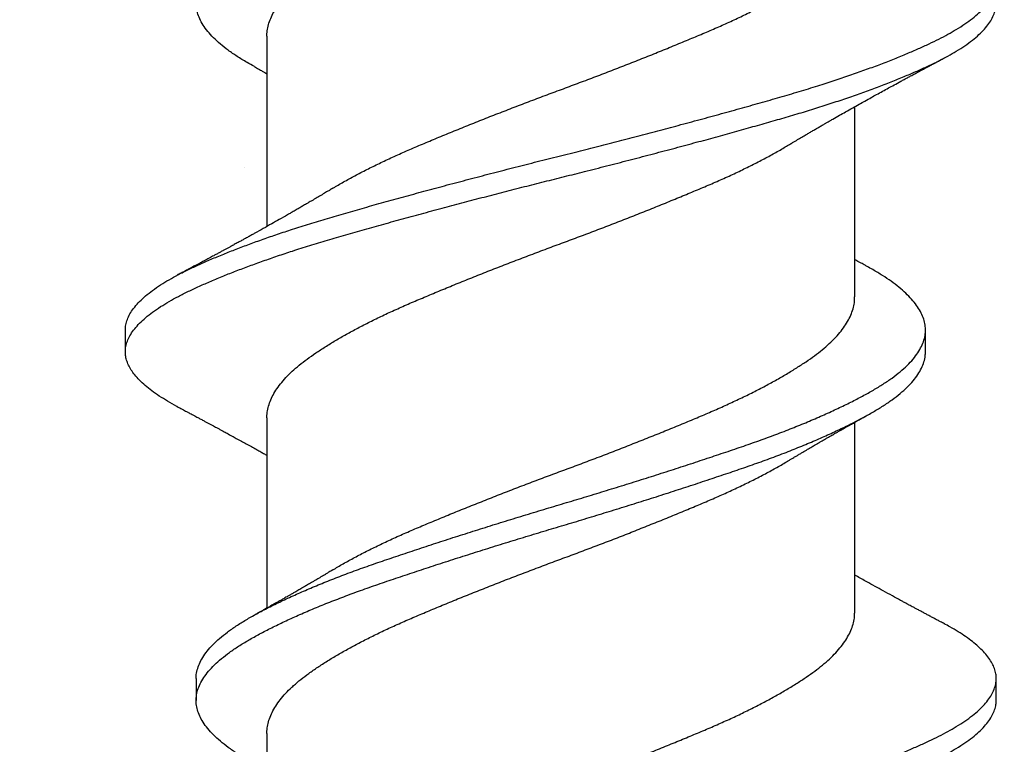
# Model space of a CAD drawing. Units: inches. Extents: x 170.5 to 188.2, y 9.2 to 19.1.
# Drawn here: x 182.5 to 182.8, y 15 to 15.2 of the extents above; entities that cross this region are included whole.
import ezdxf

# ---------------------------------------------------------------- set-up
doc = ezdxf.new("R2010")
doc.units = ezdxf.units.IN
doc.header["$MEASUREMENT"] = 0
doc.linetypes.add('SLD-Solid', pattern=[0])
for name, color, linetype in [('DIM', 6, 'Continuous'), ('Hatch', 8, 'Continuous'), ('R-DETL-FAST', 3, 'Continuous')]:
    doc.layers.add(name, color=color, linetype=linetype)
doc.styles.get("Standard").update_dxf_attribs({"font": 'arial.ttf'})
doc.dimstyles.new('AA', dxfattribs={"dimtxt": 0.205, "dimasz": 0.2, "dimexe": 0.1, "dimexo": 0.1, "dimgap": 0.09, "dimtad": 0, "dimtih": 1, "dimtoh": 1, "dimdec": 4, "dimzin": 0, "dimdsep": 46, "dimlunit": 4, "dimtxsty": 'Standard', "dimcen": 0.09, "dimclrd": 256, "dimclre": 256, "dimclrt": 256, "dimadec": 0, "dimazin": 0, "dimtfac": 1, "dimtdec": 4, "dimtofl": 0, "dimtmove": 0, "dimatfit": 3, "dimfxl": 1, "dimfrac": 2, "dimtolj": 1, "dimtzin": 0, "dimlwd": -1, "dimarcsym": 0})

# ---------------------------------------------------------------- blocks, each defined once
blk = doc.blocks.new('*D51')
at = {"layer": 'DEFPOINTS', "color": 0, "transparency": 16777216}
for p in [(184.57044, 15.60717), (181.25844, 12.36855), (184.57044, 12.36855)]:
    blk.add_point(p, dxfattribs=at)
at = {"layer": 'DIM', "lineweight": -2, "transparency": 16777216}
blk.add_line((184.57044, 15.50717), (184.57044, 12.26855), dxfattribs=at)
at = {"layer": 'DIM', "linetype": 'Continuous', "transparency": 16777216}
for p, q in [((181.45844, 12.36855), (181.87362, 12.36855)), ((184.37044, 12.36855), (183.95526, 12.36855))]:
    blk.add_line(p, q, dxfattribs=at)
at = {"layer": 'DIM', "transparency": 16777216}
for points in [[(181.45844, 12.40188), (181.45844, 12.33521), (181.25844, 12.36855)], [(184.37044, 12.40188), (184.37044, 12.33521), (184.57044, 12.36855)]]:
    blk.add_solid(points, dxfattribs=at)
at = {"layer": 'DIM', "transparency": 16777216, "insert": (182.91444, 12.36855), "char_height": 0.205, "attachment_point": 5}
blk.add_mtext('\\A1;3 5/16" [84mm]', dxfattribs=at)

msp = doc.modelspace()

# ---------------------------------------------------------------- hatches: boundary and pattern name
at = {"layer": 'Hatch'}
h = msp.add_hatch(dxfattribs=at)
h.set_pattern_fill('AR-CONC', color=256, scale=0.125, style=0)
h.set_pattern_definition([(50, (0.5, 0), (0.8965752, -0.0784402), [0.09375, -1.03125]), (355, (0.5, 0), (-0.173439, 0.94024), [0.075, -0.825]), (100.45144, (0.5747, -0.0065), (0.723136, 0.8618), [0.0796752, -0.8764276]), (46.1842, (0.5, 0.25), (1.3340517, -0.206899), [0.140625, -1.546875]), (96.6356, (0.6112, 0.2328), (1.168327, 1.217648), [0.119513, -1.314642]), (351.1842, (0.5, 0.25), (1.168327, 1.217648), [0.1125, -1.2375]), (21, (0.625, 0.1875), (0.7461338, -0.5032736), [0.09375, -1.03125]), (326, (0.625, 0.1875), (0.304144, 0.9064376), [0.075, -0.825]), (71.45144, (0.6872, 0.1456), (1.050278, 0.403164), [0.0796752, -0.8764276]), (37.5, (0.5, 0), (0.0151998, 0.4161173), [0, -0.815, 0, -0.8375, 0, -0.828125]), (7.5, (0.5, 0), (0.3288369, 0.4930146), [0, -0.4775, 0, -0.79625, 0, -0.315625]), (327.5, (0.22125, 0), (0.66727805, -0.0281936), [0, -0.3125, 0, -0.975, 0, -1.29375]), (317.5, (0.09625, 0), (0.7289827, 0.1251312), [0, -0.40625, 0, -0.6475, 0, -0.91875])])
h.paths.add_polyline_path([(185.53483, 16.54461), (184.57044, 16.54461), (184.57044, 15.60717), (182.79461, 15.60717), (182.79461, 15.55887), (182.83594, 15.54584), (182.77727, 15.52734), (182.77727, 15.47092), (182.80394, 15.46251), (182.77727, 15.4541), (182.77727, 15.39767), (182.83594, 15.37917), (182.77727, 15.36068), (182.77727, 15.30425), (182.80394, 15.29584), (182.77727, 15.28743), (182.77727, 15.231), (182.83594, 15.21251), (182.77727, 15.19401), (182.77727, 15.13758), (182.80394, 15.12917), (182.77727, 15.12077), (182.77727, 15.06434), (182.83594, 15.04584), (182.77727, 15.02734), (182.77727, 14.97092), (182.80394, 14.96251), (182.77727, 14.9541), (182.77727, 14.89767), (182.83594, 14.87917), (182.77727, 14.86068), (182.77727, 14.80425), (182.80394, 14.79584), (182.77727, 14.78743), (182.77727, 14.731), (182.83594, 14.71251), (182.77727, 14.69401), (182.77727, 14.63758), (182.80394, 14.62917), (182.77727, 14.62077), (182.77727, 14.56434), (182.83594, 14.54584), (182.77727, 14.52734), (182.77727, 14.47092), (182.80394, 14.46251), (182.77727, 14.4541), (182.77727, 14.39767), (182.83594, 14.37917), (182.77727, 14.36068), (182.77727, 14.30425), (182.80394, 14.29584), (182.77727, 14.28743), (182.77727, 14.231), (182.83594, 14.21251), (182.77727, 14.19401), (182.77727, 14.13758), (182.80394, 14.12917), (182.77285, 14.11937), (182.70426, 13.95378, -0.668179), (182.68839, 13.95192), (182.61249, 14.13516), (182.55594, 14.15299), (182.61461, 14.17149), (182.61461, 14.22792), (182.58794, 14.23632), (182.61461, 14.24473), (182.61461, 14.30116), (182.55594, 14.31966), (182.61461, 14.33816), (182.61461, 14.39458), (182.58794, 14.40299), (182.61461, 14.4114), (182.61461, 14.46783), (182.55594, 14.48632), (182.61461, 14.50482), (182.61461, 14.56125), (182.58794, 14.56966), (182.61461, 14.57807), (182.61461, 14.63449), (182.55594, 14.65299), (182.61461, 14.67149), (182.61461, 14.72792), (182.58794, 14.73632), (182.61461, 14.74473), (182.61461, 14.80116), (182.55594, 14.81966), (182.61461, 14.83816), (182.61461, 14.89458), (182.58794, 14.90299), (182.61461, 14.9114), (182.61461, 14.96783), (182.55594, 14.98632), (182.61461, 15.00482), (182.61461, 15.06125), (182.58794, 15.06966), (182.61461, 15.07807), (182.61461, 15.13449), (182.55594, 15.15299), (182.61461, 15.17149), (182.61461, 15.22792), (182.58794, 15.23632), (182.61461, 15.24589), (182.61461, 15.30116), (182.55594, 15.31966), (182.61461, 15.33816), (182.61461, 15.39458), (182.58794, 15.40299), (182.61461, 15.41256), (182.61461, 15.46783), (182.55594, 15.48632), (182.59727, 15.49936), (182.59727, 15.60717), (181.25844, 15.60717), (181.25844, 13.16104), (185.53483, 13.16104)])

# ---------------------------------------------------------------- linework, layer by layer
at = {"layer": 'R-DETL-FAST', "linetype": 'SLD-Solid'}
for p, q in [((182.61157, 15.21804), (182.61157, 15.16346)), ((182.78032, 15.14324), (182.78032, 15.19783)), ((182.57094, 15.13377), (182.57094, 15.12752)), ((182.80063, 15.12752), (182.80063, 15.13377)), ((182.61157, 15.10857), (182.61157, 15.05398)), ((182.78032, 15.05271), (182.78032, 15.1073)), ((182.59125, 15.03377), (182.59125, 15.02752)), ((182.82094, 15.02752), (182.82094, 15.03377)), ((182.61157, 15.01804), (182.61157, 14.96346))]:
    msp.add_line(p, q, dxfattribs=at)
for points, knots in [([(182.60799, 15.20931), (182.60728, 15.20971), (182.6055, 15.21069), (182.60299, 15.21224), (182.60042, 15.21402), (182.59816, 15.21581), (182.5962, 15.21762), (182.59455, 15.21944), (182.59324, 15.22125), (182.59225, 15.22303), (182.5916, 15.22479), (182.59125, 15.22652), (182.59123, 15.22824), (182.59152, 15.22999), (182.59215, 15.23178), (182.59312, 15.23359), (182.59441, 15.23541), (182.59603, 15.23724), (182.59796, 15.23905), (182.6002, 15.24085), (182.60273, 15.24263), (182.60555, 15.24437), (182.60864, 15.24612), (182.61202, 15.2479), (182.61566, 15.24969), (182.61953, 15.25148), (182.62362, 15.25327), (182.62793, 15.25505), (182.63247, 15.25683), (182.63722, 15.25861), (182.64216, 15.26037), (182.64728, 15.26211), (182.65255, 15.26388), (182.65799, 15.26568), (182.66356, 15.26749), (182.66924, 15.26931), (182.67501, 15.27113), (182.68082, 15.27294), (182.68666, 15.27473), (182.69251, 15.2765), (182.69833, 15.27822), (182.7041, 15.27996), (182.70984, 15.28172), (182.71556, 15.28349), (182.72127, 15.28528), (182.72694, 15.28709), (182.73254, 15.28891), (182.73802, 15.29071), (182.74333, 15.29249), (182.74848, 15.29424), (182.75347, 15.29599), (182.75829, 15.29777), (182.76293, 15.29957), (182.76736, 15.30139), (182.77157, 15.30321), (182.77554, 15.30502), (182.77922, 15.30681), (182.78261, 15.30858), (182.78571, 15.3103), (182.78853, 15.31201), (182.7911, 15.31376), (182.7934, 15.31554), (182.79541, 15.31735), (182.79711, 15.31917), (182.79848, 15.321), (182.79953, 15.32281), (182.80023, 15.32461), (182.80059, 15.32617), (182.8006, 15.32714), (182.8006, 15.32752)], [0, 0, 0, 0, 0.010223, 0.025223, 0.040292, 0.055441, 0.070642, 0.085868, 0.101089, 0.116008, 0.130869, 0.145646, 0.160336, 0.175399, 0.190553, 0.20577, 0.221023, 0.236283, 0.251521, 0.266709, 0.281786, 0.296761, 0.311758, 0.326854, 0.342022, 0.356962, 0.371918, 0.386862, 0.401768, 0.416912, 0.431961, 0.446956, 0.46205, 0.477227, 0.492459, 0.507717, 0.52294, 0.538132, 0.553266, 0.568314, 0.583272, 0.598033, 0.612882, 0.627793, 0.64274, 0.658, 0.673241, 0.688434, 0.703551, 0.718565, 0.733587, 0.74871, 0.763874, 0.779084, 0.794311, 0.809528, 0.824705, 0.839546, 0.854298, 0.86899, 0.883776, 0.898948, 0.914176, 0.929434, 0.944691, 0.95992, 0.975092, 0.99018, 1, 1, 1, 1]), ([(182.6116, 15.21804), (182.61159, 15.21827), (182.61156, 15.21908), (182.61179, 15.22048), (182.61227, 15.22226), (182.61304, 15.22407), (182.61407, 15.22589), (182.61537, 15.2277), (182.61691, 15.22952), (182.61827, 15.23087), (182.61973, 15.23221), (182.62129, 15.23354), (182.62361, 15.23527), (182.62616, 15.23703), (182.62893, 15.23882), (182.63191, 15.24061), (182.63507, 15.2424), (182.63841, 15.24419), (182.64192, 15.24597), (182.64561, 15.24775), (182.64947, 15.24952), (182.65349, 15.25127), (182.65764, 15.25302), (182.66192, 15.2548), (182.66632, 15.2566), (182.67084, 15.25842), (182.67543, 15.26024), (182.68009, 15.26206), (182.68478, 15.26386), (182.68949, 15.26565), (182.6942, 15.26741), (182.69889, 15.26913), (182.70355, 15.27088), (182.70817, 15.27264), (182.71278, 15.27441), (182.71736, 15.27621), (182.72192, 15.27802), (182.72641, 15.27983), (182.7308, 15.28163), (182.73505, 15.28341), (182.73918, 15.28515), (182.74317, 15.28691), (182.74702, 15.28869), (182.75073, 15.2905), (182.75427, 15.29231), (182.7576, 15.29413), (182.75997, 15.29547), (182.76116, 15.2962), (182.76136, 15.29633)], [0, 0, 0, 0, 0.008788, 0.031478, 0.054314, 0.077254, 0.100252, 0.123263, 0.14624, 0.169138, 0.174991, 0.197731, 0.220316, 0.242999, 0.265832, 0.288771, 0.311361, 0.333966, 0.356543, 0.379049, 0.401896, 0.424583, 0.447247, 0.470077, 0.493032, 0.516064, 0.53913, 0.562132, 0.585075, 0.607913, 0.630603, 0.653186, 0.675512, 0.697971, 0.720521, 0.743118, 0.766181, 0.789202, 0.812136, 0.834938, 0.857578, 0.880298, 0.903172, 0.926106, 0.949103, 0.972119, 0.995108, 1, 1, 1, 1]), ([(182.63051, 15.17442), (182.63077, 15.17458), (182.63199, 15.17533), (182.63437, 15.17667), (182.63765, 15.17846), (182.64113, 15.18024), (182.64478, 15.18203), (182.64861, 15.1838), (182.6526, 15.18556), (182.65672, 15.1873), (182.66097, 15.18908), (182.66535, 15.19087), (182.66985, 15.19269), (182.67442, 15.19451), (182.67907, 15.19633), (182.68375, 15.19813), (182.68846, 15.19992), (182.69317, 15.20169), (182.69786, 15.20342), (182.70252, 15.20516), (182.70715, 15.20691), (182.71176, 15.20868), (182.71636, 15.21048), (182.72093, 15.21229), (182.72544, 15.21411), (182.72985, 15.21591), (182.73414, 15.21769), (182.73829, 15.21944), (182.74231, 15.22119), (182.7462, 15.22297), (182.74993, 15.22477), (182.75351, 15.22658), (182.7569, 15.2284), (182.7601, 15.23022), (182.76306, 15.23201), (182.7658, 15.23377), (182.76829, 15.2355), (182.77057, 15.2372), (182.77264, 15.23895), (182.77449, 15.24073), (182.77611, 15.24255), (182.77748, 15.24437), (182.77858, 15.24619), (182.77943, 15.248), (182.77999, 15.2498), (182.78028, 15.25137), (182.78029, 15.25233), (182.7803, 15.25271)], [0, 0, 0, 0, 0.005986, 0.028565, 0.051169, 0.073755, 0.096279, 0.119155, 0.141879, 0.164515, 0.187312, 0.210242, 0.23326, 0.256321, 0.279328, 0.302287, 0.32515, 0.347876, 0.370455, 0.392745, 0.415177, 0.437709, 0.460298, 0.483363, 0.506396, 0.529351, 0.552184, 0.574852, 0.597532, 0.620375, 0.643287, 0.666273, 0.689288, 0.712285, 0.735219, 0.757639, 0.779912, 0.802092, 0.824423, 0.847344, 0.870357, 0.893416, 0.916476, 0.939489, 0.962411, 0.985197, 1, 1, 1, 1]), ([(182.57096, 15.13377), (182.57096, 15.13388), (182.57092, 15.1345), (182.57113, 15.13563), (182.57163, 15.13719), (182.57245, 15.13877), (182.57358, 15.14036), (182.575, 15.14195), (182.57672, 15.14354), (182.57874, 15.14513), (182.58099, 15.14669), (182.58347, 15.1482), (182.58613, 15.14966), (182.58903, 15.15111), (182.59216, 15.15257), (182.59554, 15.15405), (182.59907, 15.15552), (182.60274, 15.15698), (182.60653, 15.1584), (182.6105, 15.15983), (182.61463, 15.16126), (182.61908, 15.16273), (182.62385, 15.16425), (182.62895, 15.1658), (182.6342, 15.16732), (182.6396, 15.16886), (182.64514, 15.17041), (182.65084, 15.17199), (182.65666, 15.17357), (182.66264, 15.17518), (182.66876, 15.17681), (182.67501, 15.17844), (182.68129, 15.18007), (182.68758, 15.18167), (182.69388, 15.18326), (182.70005, 15.18479), (182.70611, 15.18632), (182.71204, 15.18784), (182.71796, 15.18937), (182.72384, 15.19092), (182.72984, 15.19251), (182.73593, 15.19415), (182.74207, 15.19583), (182.74807, 15.19749), (182.7539, 15.19913), (182.75956, 15.20075), (182.76506, 15.20237), (182.7702, 15.20397), (182.77501, 15.20552), (182.77947, 15.20703), (182.78376, 15.20855), (182.78785, 15.21006), (182.79173, 15.21157), (182.79533, 15.21305), (182.79864, 15.21448), (182.80167, 15.21587), (182.8045, 15.21723), (182.80711, 15.2186), (182.80961, 15.22005), (182.81197, 15.22156), (182.81413, 15.22315), (182.81601, 15.22474), (182.81759, 15.22634), (182.81888, 15.22793), (182.81986, 15.22951), (182.82053, 15.23108), (182.8209, 15.2326), (182.82098, 15.23407), (182.82079, 15.23553), (182.82032, 15.23701), (182.81958, 15.23851), (182.81857, 15.24001), (182.81731, 15.2415), (182.81582, 15.24296), (182.81412, 15.24438), (182.8122, 15.2458), (182.81005, 15.24721), (182.80799, 15.24844), (182.80656, 15.2492), (182.806, 15.24949)], [0, 0, 0, 0, 0.002934, 0.01638, 0.029901, 0.043479, 0.057096, 0.070734, 0.084374, 0.097996, 0.111583, 0.124445, 0.137243, 0.149981, 0.162774, 0.175633, 0.188541, 0.200743, 0.212962, 0.225184, 0.237397, 0.249586, 0.263145, 0.27664, 0.290056, 0.303496, 0.317012, 0.330586, 0.344201, 0.357838, 0.371868, 0.385879, 0.399854, 0.413771, 0.427611, 0.441402, 0.454476, 0.467614, 0.480799, 0.494014, 0.507242, 0.521678, 0.536087, 0.550447, 0.564737, 0.578939, 0.593175, 0.607495, 0.620402, 0.633344, 0.646304, 0.659267, 0.672215, 0.685134, 0.697273, 0.709359, 0.72138, 0.733413, 0.74551, 0.759071, 0.772677, 0.78631, 0.799951, 0.813582, 0.827183, 0.840736, 0.854224, 0.866968, 0.879743, 0.892586, 0.905483, 0.918418, 0.931375, 0.943598, 0.955813, 0.968006, 0.980164, 0.992274, 1, 1, 1, 1]), ([(182.58585, 15.1118), (182.58581, 15.11182), (182.5848, 15.11232), (182.58307, 15.11333), (182.58065, 15.11482), (182.57851, 15.11632), (182.57662, 15.11783), (182.57499, 15.11935), (182.57366, 15.12083), (182.57261, 15.12228), (182.57182, 15.1237), (182.57127, 15.1251), (182.57097, 15.12649), (182.57091, 15.1279), (182.57111, 15.12938), (182.57163, 15.13094), (182.57245, 15.13252), (182.57358, 15.13411), (182.575, 15.1357), (182.57672, 15.13729), (182.57874, 15.13888), (182.58099, 15.14044), (182.58347, 15.14195), (182.58613, 15.14341), (182.58903, 15.14486), (182.59216, 15.14632), (182.59554, 15.1478), (182.59907, 15.14927), (182.60274, 15.15073), (182.60653, 15.15215), (182.6105, 15.15358), (182.61463, 15.15501), (182.61908, 15.15648), (182.62385, 15.158), (182.62895, 15.15955), (182.6342, 15.16107), (182.6396, 15.16261), (182.64514, 15.16416), (182.65084, 15.16574), (182.65666, 15.16732), (182.66247, 15.16889), (182.66824, 15.17042), (182.67396, 15.17192), (182.67971, 15.17341), (182.68547, 15.17489), (182.69124, 15.17634), (182.69701, 15.17778), (182.70296, 15.17927), (182.70912, 15.18084), (182.71546, 15.18247), (182.72176, 15.18412), (182.728, 15.18577), (182.73399, 15.18737), (182.73971, 15.18893), (182.74516, 15.19043), (182.75047, 15.19192), (182.75565, 15.19338), (182.7607, 15.19483), (182.7656, 15.19629), (182.77038, 15.19777), (182.77501, 15.19927), (182.77947, 15.20078), (182.78376, 15.2023), (182.78785, 15.20381), (182.79173, 15.20532), (182.79533, 15.2068), (182.79864, 15.20823), (182.80167, 15.20962), (182.8045, 15.21098), (182.80711, 15.21235), (182.80961, 15.2138), (182.81197, 15.21531), (182.81413, 15.2169), (182.81601, 15.21849), (182.81759, 15.22009), (182.81887, 15.22168), (182.81986, 15.22326), (182.82053, 15.22483), (182.82089, 15.22625), (182.82091, 15.22714), (182.82092, 15.22752)], [0, 0, 0, 0, 0.0005902, 0.0133999, 0.0262713, 0.0391889, 0.0521369, 0.0650993, 0.0780599, 0.090264, 0.1024388, 0.1145711, 0.1266481, 0.1386618, 0.1521076, 0.1656285, 0.1792069, 0.1928244, 0.2064624, 0.2201023, 0.2337251, 0.2473122, 0.2601744, 0.2729726, 0.2857106, 0.2985039, 0.3113623, 0.3242706, 0.3364728, 0.348692, 0.3609146, 0.3731272, 0.3853161, 0.3988755, 0.412371, 0.4257869, 0.4392267, 0.4527428, 0.4663176, 0.4799329, 0.4935701, 0.506423, 0.519263, 0.5320744, 0.5448418, 0.5575501, 0.5701877, 0.5828513, 0.5968593, 0.6109302, 0.6250438, 0.6391794, 0.653316, 0.6662619, 0.6791751, 0.6920399, 0.7048408, 0.7175803, 0.7303734, 0.743232, 0.7561393, 0.7690812, 0.7820414, 0.795004, 0.8079529, 0.8208719, 0.8330113, 0.8450971, 0.8571177, 0.8691514, 0.8812488, 0.8948097, 0.9084159, 0.9220491, 0.9356904, 0.9493211, 0.9629224, 0.9764759, 0.9899636, 1, 1, 1, 1]), ([(182.76138, 15.18686), (182.76169, 15.18705), (182.76224, 15.18737), (182.76291, 15.18778), (182.76338, 15.18805), (182.76373, 15.18827), (182.76424, 15.18857), (182.76495, 15.18899), (182.76588, 15.18954), (182.76684, 15.1901), (182.76784, 15.19069), (182.7688, 15.19125), (182.76977, 15.19181), (182.7707, 15.19235), (182.77156, 15.19285), (182.77237, 15.19332), (182.77316, 15.19377), (182.77435, 15.19446), (182.77587, 15.19532), (182.77778, 15.1964), (182.77967, 15.19747), (182.78152, 15.1985), (182.7833, 15.19949), (182.78497, 15.20042), (182.78667, 15.20136), (182.78831, 15.20226), (182.78999, 15.20318), (182.79174, 15.20413), (182.79325, 15.20495), (182.79452, 15.20564), (182.79544, 15.20614), (182.79646, 15.20668), (182.79752, 15.20725), (182.7985, 15.20778), (182.79934, 15.20823), (182.80012, 15.20865), (182.80091, 15.20907), (182.80155, 15.20941), (182.80205, 15.20968), (182.80252, 15.20993), (182.80315, 15.21026), (182.80395, 15.21069), (182.80494, 15.21121), (182.80565, 15.21159), (182.80604, 15.2118)], [0, 0, 0, 0, 0.021979, 0.037474, 0.046529, 0.053794, 0.062148, 0.081418, 0.102263, 0.126033, 0.147037, 0.170538, 0.191236, 0.213265, 0.233783, 0.249678, 0.267861, 0.287287, 0.330732, 0.37008, 0.41615, 0.457567, 0.49409, 0.535214, 0.569328, 0.607614, 0.644933, 0.680808, 0.724254, 0.745235, 0.764845, 0.785641, 0.812422, 0.835523, 0.851146, 0.868008, 0.887462, 0.903707, 0.910746, 0.920801, 0.934747, 0.952589, 0.974337, 1, 1, 1, 1]), ([(182.60795, 15.20932), (182.60838, 15.20908), (182.60915, 15.20865), (182.61017, 15.20808), (182.61095, 15.20765), (182.61139, 15.2074), (182.61157, 15.2073)], [0, 0, 0, 0, 0.353576, 0.635395, 0.85051, 1, 1, 1, 1]), ([(182.6116, 15.10857), (182.61159, 15.10881), (182.61156, 15.10963), (182.61179, 15.11105), (182.61229, 15.11284), (182.61307, 15.11465), (182.61411, 15.11647), (182.61541, 15.11829), (182.61697, 15.12011), (182.61878, 15.12191), (182.62082, 15.12368), (182.62309, 15.12542), (182.62558, 15.12717), (182.62831, 15.12895), (182.63124, 15.13074), (182.63436, 15.13254), (182.63765, 15.13432), (182.64113, 15.1361), (182.64478, 15.13789), (182.64861, 15.13966), (182.6526, 15.14142), (182.65672, 15.14316), (182.66097, 15.14494), (182.66535, 15.14674), (182.66985, 15.14855), (182.67442, 15.15037), (182.67907, 15.15219), (182.68375, 15.154), (182.68846, 15.15579), (182.69317, 15.15755), (182.69786, 15.15928), (182.70252, 15.16102), (182.70715, 15.16277), (182.71176, 15.16455), (182.71636, 15.16634), (182.72093, 15.16815), (182.72544, 15.16997), (182.72985, 15.17177), (182.73414, 15.17355), (182.73829, 15.1753), (182.74231, 15.17705), (182.7462, 15.17883), (182.74993, 15.18063), (182.75351, 15.18244), (182.75689, 15.18426), (182.75951, 15.18574), (182.76093, 15.1866), (182.76136, 15.18686)], [0, 0, 0, 0, 0.009268, 0.032015, 0.054909, 0.077906, 0.10096, 0.124025, 0.147054, 0.170003, 0.192776, 0.215384, 0.238028, 0.260832, 0.283752, 0.306332, 0.328937, 0.351524, 0.374049, 0.396926, 0.419651, 0.442289, 0.465086, 0.488017, 0.511036, 0.534099, 0.557107, 0.580067, 0.602931, 0.625658, 0.648238, 0.670529, 0.692962, 0.715495, 0.738086, 0.761152, 0.784186, 0.807142, 0.829976, 0.852645, 0.875326, 0.89817, 0.921083, 0.94407, 0.967086, 0.990085, 1, 1, 1, 1]), ([(182.63051, 15.17443), (182.63017, 15.17423), (182.62958, 15.17387), (182.62879, 15.1734), (182.6282, 15.17305), (182.62777, 15.17279), (182.62727, 15.17249), (182.62661, 15.1721), (182.62579, 15.17162), (182.62502, 15.17117), (182.62434, 15.17077), (182.62368, 15.17038), (182.62284, 15.16989), (182.62187, 15.16933), (182.62077, 15.16869), (182.61966, 15.16805), (182.61856, 15.16742), (182.61703, 15.16654), (182.6152, 15.1655), (182.61288, 15.16419), (182.61055, 15.16288), (182.60863, 15.16181), (182.60721, 15.16102), (182.60622, 15.16048), (182.60525, 15.15995), (182.60428, 15.15941), (182.6033, 15.15887), (182.60223, 15.15829), (182.60123, 15.15774), (182.60037, 15.15727), (182.59962, 15.15687), (182.59886, 15.15645), (182.59804, 15.15601), (182.59718, 15.15554), (182.59638, 15.15512), (182.59567, 15.15473), (182.59495, 15.15434), (182.59411, 15.15389), (182.59318, 15.15339), (182.59227, 15.15291), (182.59144, 15.15246), (182.59072, 15.15208), (182.59008, 15.15173), (182.58953, 15.15144), (182.58901, 15.15117), (182.58848, 15.15088), (182.58782, 15.15053), (182.58692, 15.15006), (182.58624, 15.14969), (182.58584, 15.14949)], [0, 0, 0, 0, 0.022903, 0.04105, 0.054424, 0.063118, 0.070881, 0.088835, 0.108589, 0.126429, 0.141735, 0.154952, 0.171814, 0.198416, 0.221564, 0.246403, 0.273838, 0.295989, 0.34937, 0.397356, 0.452574, 0.50584, 0.525605, 0.547817, 0.571328, 0.590519, 0.612466, 0.636987, 0.66137, 0.678901, 0.694493, 0.711155, 0.729548, 0.748957, 0.768026, 0.782415, 0.796709, 0.815803, 0.838227, 0.858428, 0.87613, 0.893905, 0.906418, 0.918777, 0.930189, 0.940676, 0.954332, 0.974102, 1, 1, 1, 1]), ([(182.78393, 15.15197), (182.78364, 15.15213), (182.78313, 15.15241), (182.78248, 15.15277), (182.782, 15.15304), (182.78161, 15.15326), (182.78118, 15.1535), (182.78074, 15.15374), (182.78043, 15.15392), (182.78032, 15.15398)], [0, 0, 0, 0, 0.238905, 0.420434, 0.544722, 0.637448, 0.743663, 0.903331, 1, 1, 1, 1]), ([(182.59129, 15.03377), (182.59128, 15.034), (182.59125, 15.03482), (182.59154, 15.03624), (182.59215, 15.03803), (182.59312, 15.03984), (182.59441, 15.04166), (182.59603, 15.04349), (182.59796, 15.0453), (182.6002, 15.0471), (182.60273, 15.04888), (182.60555, 15.05062), (182.60864, 15.05237), (182.61202, 15.05415), (182.61566, 15.05594), (182.61953, 15.05773), (182.62362, 15.05952), (182.62793, 15.0613), (182.63247, 15.06308), (182.63722, 15.06486), (182.64216, 15.06662), (182.64728, 15.06836), (182.65255, 15.07013), (182.65799, 15.07193), (182.66356, 15.07374), (182.66924, 15.07556), (182.67501, 15.07738), (182.68082, 15.07919), (182.68666, 15.08098), (182.69251, 15.08275), (182.69833, 15.08447), (182.7041, 15.08621), (182.70984, 15.08797), (182.71556, 15.08974), (182.72127, 15.09153), (182.72694, 15.09334), (182.73254, 15.09516), (182.73802, 15.09696), (182.74333, 15.09874), (182.74848, 15.10049), (182.75347, 15.10224), (182.75829, 15.10402), (182.76293, 15.10582), (182.76736, 15.10764), (182.77157, 15.10946), (182.77554, 15.11127), (182.77922, 15.11306), (182.78261, 15.11483), (182.78571, 15.11655), (182.78853, 15.11826), (182.7911, 15.12001), (182.7934, 15.12179), (182.79541, 15.1236), (182.79711, 15.12542), (182.79848, 15.12725), (182.79952, 15.12906), (182.80023, 15.13086), (182.80058, 15.13248), (182.80066, 15.13406), (182.8005, 15.13562), (182.80001, 15.13734), (182.79921, 15.13908), (182.7981, 15.14083), (182.7967, 15.14258), (182.79501, 15.14431), (182.79305, 15.14603), (182.79082, 15.14773), (182.7883, 15.14942), (182.786, 15.15082), (182.78443, 15.15168), (182.78389, 15.15198)], [0, 0, 0, 0, 0.006138, 0.021201, 0.036356, 0.051573, 0.066827, 0.082087, 0.097325, 0.112513, 0.12759, 0.142565, 0.157562, 0.172658, 0.187826, 0.202767, 0.217722, 0.232667, 0.247573, 0.262717, 0.277766, 0.292761, 0.307856, 0.323033, 0.338265, 0.353523, 0.368746, 0.383939, 0.399073, 0.414121, 0.429079, 0.44384, 0.458689, 0.4736, 0.488547, 0.503808, 0.519048, 0.534241, 0.549359, 0.564373, 0.579395, 0.594519, 0.609682, 0.624892, 0.64012, 0.655337, 0.670514, 0.685356, 0.700107, 0.7148, 0.729586, 0.744758, 0.759986, 0.775244, 0.790501, 0.80573, 0.820902, 0.83599, 0.847225, 0.861719, 0.876306, 0.890962, 0.905663, 0.920381, 0.93483, 0.949248, 0.963611, 0.977895, 0.992385, 1, 1, 1, 1]), ([(182.63053, 15.06495), (182.631, 15.06524), (182.63245, 15.06612), (182.63508, 15.0676), (182.63841, 15.06938), (182.64192, 15.07117), (182.64561, 15.07294), (182.64947, 15.07472), (182.65349, 15.07647), (182.65764, 15.07821), (182.66192, 15.07999), (182.66632, 15.0818), (182.67084, 15.08361), (182.67543, 15.08543), (182.68009, 15.08725), (182.68478, 15.08906), (182.68949, 15.09084), (182.6942, 15.0926), (182.69889, 15.09433), (182.70355, 15.09607), (182.70817, 15.09783), (182.71278, 15.09961), (182.71736, 15.1014), (182.72192, 15.10321), (182.72641, 15.10503), (182.7308, 15.10682), (182.73505, 15.1086), (182.73918, 15.11034), (182.74317, 15.1121), (182.74702, 15.11389), (182.75073, 15.11569), (182.75426, 15.11751), (182.75761, 15.11932), (182.76077, 15.12114), (182.76369, 15.12293), (182.76637, 15.12468), (182.76882, 15.1264), (182.77105, 15.12811), (182.77306, 15.12987), (182.77487, 15.13166), (182.77643, 15.13347), (182.77774, 15.13529), (182.77879, 15.13711), (182.77958, 15.13892), (182.78008, 15.14072), (182.78032, 15.14215), (182.78029, 15.14299), (182.78028, 15.14324)], [0, 0, 0, 0, 0.0109345, 0.0335242, 0.0561296, 0.0787069, 0.1012131, 0.1240611, 0.1467475, 0.1694122, 0.192243, 0.2151974, 0.2382305, 0.2612965, 0.2842987, 0.3072417, 0.3300804, 0.3527711, 0.3753538, 0.3976805, 0.4201397, 0.4426897, 0.4652877, 0.4883509, 0.5113724, 0.5343065, 0.5571087, 0.579749, 0.6024696, 0.6253437, 0.6482773, 0.6712752, 0.6942917, 0.7172806, 0.7401964, 0.7625886, 0.7848262, 0.8070304, 0.8293951, 0.8523415, 0.8753701, 0.8984352, 0.9214903, 0.9444894, 0.9673871, 0.9901391, 1, 1, 1, 1]), ([(182.60799, 15.00931), (182.60728, 15.00971), (182.6055, 15.01069), (182.60299, 15.01224), (182.60042, 15.01402), (182.59816, 15.01581), (182.5962, 15.01762), (182.59455, 15.01944), (182.59324, 15.02125), (182.59225, 15.02303), (182.5916, 15.02479), (182.59125, 15.02652), (182.59123, 15.02824), (182.59152, 15.02999), (182.59215, 15.03178), (182.59312, 15.03359), (182.59441, 15.03541), (182.59603, 15.03724), (182.59796, 15.03905), (182.6002, 15.04085), (182.60273, 15.04263), (182.60555, 15.04437), (182.60864, 15.04612), (182.61202, 15.0479), (182.61566, 15.04969), (182.61953, 15.05148), (182.62362, 15.05327), (182.62793, 15.05505), (182.63247, 15.05683), (182.63722, 15.05861), (182.64216, 15.06037), (182.64728, 15.06211), (182.65255, 15.06388), (182.65799, 15.06568), (182.66356, 15.06749), (182.66924, 15.06931), (182.67501, 15.07113), (182.68082, 15.07294), (182.68666, 15.07473), (182.69251, 15.0765), (182.69833, 15.07822), (182.7041, 15.07996), (182.70984, 15.08172), (182.71556, 15.08349), (182.72127, 15.08528), (182.72694, 15.08709), (182.73254, 15.08891), (182.73802, 15.09071), (182.74333, 15.09249), (182.74848, 15.09424), (182.75347, 15.09599), (182.75829, 15.09777), (182.76293, 15.09957), (182.76736, 15.10139), (182.77157, 15.10321), (182.77554, 15.10502), (182.77922, 15.10681), (182.78261, 15.10858), (182.78571, 15.1103), (182.78853, 15.11201), (182.7911, 15.11376), (182.7934, 15.11554), (182.79541, 15.11735), (182.79711, 15.11917), (182.79848, 15.121), (182.79953, 15.12281), (182.80023, 15.12461), (182.80059, 15.12617), (182.8006, 15.12714), (182.8006, 15.12752)], [0, 0, 0, 0, 0.010223, 0.025223, 0.040292, 0.055441, 0.070642, 0.085868, 0.101089, 0.116008, 0.130869, 0.145646, 0.160336, 0.175399, 0.190553, 0.20577, 0.221023, 0.236283, 0.251521, 0.266709, 0.281786, 0.296761, 0.311758, 0.326854, 0.342022, 0.356962, 0.371918, 0.386862, 0.401768, 0.416912, 0.431961, 0.446956, 0.46205, 0.477227, 0.492459, 0.507717, 0.52294, 0.538132, 0.553266, 0.568314, 0.583272, 0.598033, 0.612882, 0.627793, 0.64274, 0.658, 0.673241, 0.688434, 0.703551, 0.718565, 0.733587, 0.74871, 0.763874, 0.779084, 0.794311, 0.809528, 0.824705, 0.839546, 0.854298, 0.86899, 0.883776, 0.898948, 0.914176, 0.929434, 0.944691, 0.95992, 0.975092, 0.99018, 1, 1, 1, 1]), ([(182.58584, 15.1118), (182.58618, 15.11162), (182.58677, 15.1113), (182.58758, 15.11088), (182.5882, 15.11055), (182.58865, 15.11031), (182.58907, 15.11009), (182.58955, 15.10983), (182.59018, 15.10949), (182.59104, 15.10903), (182.59203, 15.1085), (182.59307, 15.10795), (182.59393, 15.10748), (182.59472, 15.10706), (182.59546, 15.10666), (182.59618, 15.10628), (182.59684, 15.10592), (182.59752, 15.10556), (182.59825, 15.10516), (182.59915, 15.10467), (182.60026, 15.10407), (182.60151, 15.10339), (182.60288, 15.10264), (182.60424, 15.10189), (182.60568, 15.1011), (182.60708, 15.10033), (182.60838, 15.09961), (182.60955, 15.09896), (182.61058, 15.09838), (182.61125, 15.098), (182.61157, 15.09783)], [0, 0, 0, 0, 0.038387, 0.069586, 0.093611, 0.110474, 0.122327, 0.141725, 0.166466, 0.195465, 0.242568, 0.282315, 0.316526, 0.343269, 0.373705, 0.403126, 0.426642, 0.450671, 0.481583, 0.512362, 0.554949, 0.610397, 0.657829, 0.715125, 0.768816, 0.826027, 0.879108, 0.920892, 0.963168, 1, 1, 1, 1]), ([(182.76138, 15.09633), (182.76165, 15.09649), (182.76214, 15.09679), (182.76278, 15.09717), (182.76327, 15.09746), (182.76367, 15.0977), (182.76404, 15.09792), (182.76442, 15.09815), (182.76483, 15.09839), (182.76538, 15.09872), (182.76605, 15.09911), (182.76675, 15.09952), (182.7674, 15.0999), (182.76812, 15.10033), (182.76889, 15.10077), (182.7696, 15.10119), (182.77028, 15.10158), (182.77103, 15.10201), (182.77183, 15.10248), (182.77266, 15.10296), (182.77354, 15.10346), (182.77446, 15.10399), (182.77534, 15.10449), (182.77616, 15.10496), (182.77692, 15.10539), (182.77766, 15.1058), (182.77833, 15.10619), (182.77901, 15.10657), (182.77964, 15.10692), (182.78024, 15.10726), (182.78089, 15.10762), (182.78171, 15.10808), (182.78273, 15.10865), (182.7835, 15.10908), (182.78393, 15.10932)], [0, 0, 0, 0, 0.037563, 0.066343, 0.086466, 0.103488, 0.120215, 0.136649, 0.154381, 0.174746, 0.211427, 0.243563, 0.268962, 0.298613, 0.340436, 0.371205, 0.394115, 0.430937, 0.470626, 0.50143, 0.540873, 0.587722, 0.623022, 0.657867, 0.696337, 0.723662, 0.754472, 0.785869, 0.8129, 0.836888, 0.865222, 0.899291, 0.943944, 1, 1, 1, 1]), ([(182.6116, 15.01804), (182.61159, 15.01827), (182.61156, 15.01908), (182.61179, 15.02048), (182.61227, 15.02226), (182.61304, 15.02407), (182.61407, 15.02589), (182.61537, 15.0277), (182.61691, 15.02952), (182.61827, 15.03087), (182.61973, 15.03221), (182.62129, 15.03354), (182.62361, 15.03527), (182.62616, 15.03703), (182.62893, 15.03882), (182.63191, 15.04061), (182.63507, 15.0424), (182.63841, 15.04419), (182.64192, 15.04597), (182.64561, 15.04775), (182.64947, 15.04952), (182.65349, 15.05127), (182.65764, 15.05302), (182.66192, 15.0548), (182.66632, 15.0566), (182.67084, 15.05842), (182.67543, 15.06024), (182.68009, 15.06206), (182.68478, 15.06386), (182.68949, 15.06565), (182.6942, 15.06741), (182.69889, 15.06913), (182.70355, 15.07088), (182.70817, 15.07264), (182.71278, 15.07441), (182.71736, 15.07621), (182.72192, 15.07802), (182.72641, 15.07983), (182.7308, 15.08163), (182.73505, 15.08341), (182.73918, 15.08515), (182.74317, 15.08691), (182.74702, 15.08869), (182.75073, 15.0905), (182.75427, 15.09231), (182.7576, 15.09413), (182.75997, 15.09547), (182.76116, 15.0962), (182.76136, 15.09633)], [0, 0, 0, 0, 0.008788, 0.031478, 0.054314, 0.077254, 0.100252, 0.123263, 0.14624, 0.169138, 0.174991, 0.197731, 0.220316, 0.242999, 0.265832, 0.288771, 0.311361, 0.333966, 0.356543, 0.379049, 0.401896, 0.424583, 0.447247, 0.470077, 0.493032, 0.516064, 0.53913, 0.562132, 0.585075, 0.607913, 0.630603, 0.653186, 0.675512, 0.697971, 0.720521, 0.743118, 0.766181, 0.789202, 0.812136, 0.834938, 0.857578, 0.880298, 0.903172, 0.926106, 0.949103, 0.972119, 0.995108, 1, 1, 1, 1]), ([(182.63051, 15.06496), (182.63014, 15.06473), (182.62948, 15.06434), (182.6286, 15.06381), (182.62789, 15.06339), (182.62722, 15.063), (182.62657, 15.06261), (182.62593, 15.06223), (182.62539, 15.06191), (182.62495, 15.06166), (182.62454, 15.06141), (182.62387, 15.06102), (182.62303, 15.06053), (182.62201, 15.05994), (182.62098, 15.05934), (182.61997, 15.05875), (182.61901, 15.05821), (182.61818, 15.05773), (182.61742, 15.05729), (182.61666, 15.05686), (182.61588, 15.05642), (182.61506, 15.05595), (182.6142, 15.05547), (182.61343, 15.05503), (182.61276, 15.05465), (182.61232, 15.0544), (182.6119, 15.05417), (182.61143, 15.0539), (182.61091, 15.05362), (182.61043, 15.05335), (182.61, 15.05311), (182.6095, 15.05283), (182.60881, 15.05244), (182.60827, 15.05214), (182.60795, 15.05197)], [0, 0, 0, 0, 0.0500375, 0.0885892, 0.1194634, 0.1458591, 0.1778681, 0.2074762, 0.232454, 0.2500039, 0.2656025, 0.2883759, 0.3388793, 0.3779416, 0.4250582, 0.4759766, 0.5130493, 0.551787, 0.5869283, 0.6136691, 0.6526757, 0.6891177, 0.7223908, 0.7662706, 0.7915254, 0.81011, 0.8249508, 0.8458902, 0.8728426, 0.892522, 0.9094464, 0.928707, 0.9588382, 1, 1, 1, 1]), ([(182.80604, 15.04949), (182.80568, 15.04968), (182.80504, 15.05002), (182.80419, 15.05046), (182.80356, 15.0508), (182.80306, 15.05107), (182.8026, 15.05131), (182.80212, 15.05157), (182.80148, 15.05191), (182.8007, 15.05232), (182.79977, 15.05282), (182.79886, 15.05331), (182.79797, 15.05379), (182.79721, 15.0542), (182.79655, 15.05455), (182.79591, 15.05489), (182.79519, 15.05528), (182.79436, 15.05573), (182.79299, 15.05647), (182.79102, 15.05754), (182.78857, 15.05888), (182.78611, 15.06023), (182.78354, 15.06165), (182.7816, 15.06273), (182.78045, 15.06338), (182.78032, 15.06345)], [0, 0, 0, 0, 0.0415996, 0.0743658, 0.098317, 0.115273, 0.1327722, 0.1516432, 0.1716635, 0.2072467, 0.2415172, 0.2804249, 0.3140555, 0.3449261, 0.3693352, 0.390347, 0.4191675, 0.4538078, 0.4871537, 0.5783257, 0.6825348, 0.772255, 0.8655332, 0.9837082, 1, 1, 1, 1]), ([(182.63051, 14.97442), (182.63077, 14.97458), (182.63199, 14.97533), (182.63437, 14.97667), (182.63765, 14.97846), (182.64113, 14.98024), (182.64478, 14.98203), (182.64861, 14.9838), (182.6526, 14.98556), (182.65672, 14.9873), (182.66097, 14.98908), (182.66535, 14.99087), (182.66985, 14.99269), (182.67442, 14.99451), (182.67907, 14.99633), (182.68375, 14.99813), (182.68846, 14.99992), (182.69317, 15.00169), (182.69786, 15.00342), (182.70252, 15.00516), (182.70715, 15.00691), (182.71176, 15.00868), (182.71636, 15.01048), (182.72093, 15.01229), (182.72544, 15.01411), (182.72985, 15.01591), (182.73414, 15.01769), (182.73829, 15.01944), (182.74231, 15.02119), (182.7462, 15.02297), (182.74993, 15.02477), (182.75351, 15.02658), (182.7569, 15.0284), (182.7601, 15.03022), (182.76306, 15.03201), (182.7658, 15.03377), (182.76829, 15.0355), (182.77057, 15.0372), (182.77264, 15.03895), (182.77449, 15.04073), (182.77611, 15.04255), (182.77748, 15.04437), (182.77858, 15.04619), (182.77943, 15.048), (182.77999, 15.0498), (182.78028, 15.05137), (182.78029, 15.05233), (182.7803, 15.05271)], [0, 0, 0, 0, 0.005986, 0.028565, 0.051169, 0.073755, 0.096279, 0.119155, 0.141879, 0.164515, 0.187312, 0.210242, 0.23326, 0.256321, 0.279328, 0.302287, 0.32515, 0.347876, 0.370455, 0.392745, 0.415177, 0.437709, 0.460298, 0.483363, 0.506396, 0.529351, 0.552184, 0.574852, 0.597532, 0.620375, 0.643287, 0.666273, 0.689288, 0.712285, 0.735219, 0.757639, 0.779912, 0.802092, 0.824423, 0.847344, 0.870357, 0.893416, 0.916476, 0.939489, 0.962411, 0.985197, 1, 1, 1, 1]), ([(182.57096, 14.93377), (182.57096, 14.93388), (182.57092, 14.9345), (182.57113, 14.93563), (182.57163, 14.93719), (182.57245, 14.93877), (182.57358, 14.94036), (182.575, 14.94195), (182.57672, 14.94354), (182.57874, 14.94513), (182.58099, 14.94669), (182.58347, 14.9482), (182.58613, 14.94966), (182.58903, 14.95111), (182.59216, 14.95257), (182.59554, 14.95405), (182.59907, 14.95552), (182.60274, 14.95698), (182.60653, 14.9584), (182.6105, 14.95983), (182.61463, 14.96126), (182.61908, 14.96273), (182.62385, 14.96425), (182.62895, 14.9658), (182.6342, 14.96732), (182.6396, 14.96886), (182.64514, 14.97041), (182.65084, 14.97199), (182.65666, 14.97357), (182.66264, 14.97518), (182.66876, 14.97681), (182.67501, 14.97844), (182.68129, 14.98007), (182.68758, 14.98167), (182.69388, 14.98326), (182.70005, 14.98479), (182.70611, 14.98632), (182.71204, 14.98784), (182.71796, 14.98937), (182.72384, 14.99092), (182.72984, 14.99251), (182.73593, 14.99415), (182.74207, 14.99583), (182.74807, 14.99749), (182.7539, 14.99913), (182.75956, 15.00075), (182.76506, 15.00237), (182.7702, 15.00397), (182.77501, 15.00552), (182.77947, 15.00703), (182.78376, 15.00855), (182.78785, 15.01006), (182.79173, 15.01157), (182.79533, 15.01305), (182.79864, 15.01448), (182.80167, 15.01587), (182.8045, 15.01723), (182.80711, 15.0186), (182.80961, 15.02005), (182.81197, 15.02156), (182.81413, 15.02315), (182.81601, 15.02474), (182.81759, 15.02634), (182.81888, 15.02793), (182.81986, 15.02951), (182.82053, 15.03108), (182.8209, 15.0326), (182.82098, 15.03407), (182.82079, 15.03553), (182.82032, 15.03701), (182.81958, 15.03851), (182.81857, 15.04001), (182.81731, 15.0415), (182.81582, 15.04296), (182.81412, 15.04438), (182.8122, 15.0458), (182.81005, 15.04721), (182.80799, 15.04844), (182.80656, 15.0492), (182.806, 15.04949)], [0, 0, 0, 0, 0.002934, 0.01638, 0.029901, 0.043479, 0.057096, 0.070734, 0.084374, 0.097996, 0.111583, 0.124445, 0.137243, 0.149981, 0.162774, 0.175633, 0.188541, 0.200743, 0.212962, 0.225184, 0.237397, 0.249586, 0.263145, 0.27664, 0.290056, 0.303496, 0.317012, 0.330586, 0.344201, 0.357838, 0.371868, 0.385879, 0.399854, 0.413771, 0.427611, 0.441402, 0.454476, 0.467614, 0.480799, 0.494014, 0.507242, 0.521678, 0.536087, 0.550447, 0.564737, 0.578939, 0.593175, 0.607495, 0.620402, 0.633344, 0.646304, 0.659267, 0.672215, 0.685134, 0.697273, 0.709359, 0.72138, 0.733413, 0.74551, 0.759071, 0.772677, 0.78631, 0.799951, 0.813582, 0.827183, 0.840736, 0.854224, 0.866968, 0.879743, 0.892586, 0.905483, 0.918418, 0.931375, 0.943598, 0.955813, 0.968006, 0.980164, 0.992274, 1, 1, 1, 1]), ([(182.58585, 14.9118), (182.58581, 14.91182), (182.5848, 14.91232), (182.58307, 14.91333), (182.58065, 14.91482), (182.57851, 14.91632), (182.57662, 14.91783), (182.57499, 14.91935), (182.57366, 14.92083), (182.57261, 14.92228), (182.57182, 14.9237), (182.57127, 14.9251), (182.57097, 14.92649), (182.57091, 14.9279), (182.57111, 14.92938), (182.57163, 14.93094), (182.57245, 14.93252), (182.57358, 14.93411), (182.575, 14.9357), (182.57672, 14.93729), (182.57874, 14.93888), (182.58099, 14.94044), (182.58347, 14.94195), (182.58613, 14.94341), (182.58903, 14.94486), (182.59216, 14.94632), (182.59554, 14.9478), (182.59907, 14.94927), (182.60274, 14.95073), (182.60653, 14.95215), (182.6105, 14.95358), (182.61463, 14.95501), (182.61908, 14.95648), (182.62385, 14.958), (182.62895, 14.95955), (182.6342, 14.96107), (182.6396, 14.96261), (182.64514, 14.96416), (182.65084, 14.96574), (182.65666, 14.96732), (182.66247, 14.96889), (182.66824, 14.97042), (182.67396, 14.97192), (182.67971, 14.97341), (182.68547, 14.97489), (182.69124, 14.97634), (182.69701, 14.97778), (182.70296, 14.97927), (182.70912, 14.98084), (182.71546, 14.98247), (182.72176, 14.98412), (182.728, 14.98577), (182.73399, 14.98737), (182.73971, 14.98893), (182.74516, 14.99043), (182.75047, 14.99192), (182.75565, 14.99338), (182.7607, 14.99483), (182.7656, 14.99629), (182.77038, 14.99777), (182.77501, 14.99927), (182.77947, 15.00078), (182.78376, 15.0023), (182.78785, 15.00381), (182.79173, 15.00532), (182.79533, 15.0068), (182.79864, 15.00823), (182.80167, 15.00962), (182.8045, 15.01098), (182.80711, 15.01235), (182.80961, 15.0138), (182.81197, 15.01531), (182.81413, 15.0169), (182.81601, 15.01849), (182.81759, 15.02009), (182.81887, 15.02168), (182.81986, 15.02326), (182.82053, 15.02483), (182.82089, 15.02625), (182.82091, 15.02714), (182.82092, 15.02752)], [0, 0, 0, 0, 0.00059, 0.0134, 0.026271, 0.039189, 0.052137, 0.065099, 0.07806, 0.090264, 0.102439, 0.114571, 0.126648, 0.138662, 0.152108, 0.165629, 0.179207, 0.192824, 0.206462, 0.220102, 0.233725, 0.247312, 0.260174, 0.272973, 0.285711, 0.298504, 0.311362, 0.324271, 0.336473, 0.348692, 0.360915, 0.373127, 0.385316, 0.398876, 0.412371, 0.425787, 0.439227, 0.452743, 0.466318, 0.479933, 0.49357, 0.506423, 0.519263, 0.532074, 0.544842, 0.55755, 0.570188, 0.582851, 0.596859, 0.61093, 0.625044, 0.639179, 0.653316, 0.666262, 0.679175, 0.69204, 0.704841, 0.71758, 0.730373, 0.743232, 0.756139, 0.769081, 0.782041, 0.795004, 0.807953, 0.820872, 0.833011, 0.845097, 0.857118, 0.869151, 0.881249, 0.89481, 0.908416, 0.922049, 0.93569, 0.949321, 0.962922, 0.976476, 0.989964, 1, 1, 1, 1])]:
    msp.add_open_spline(points, degree=3, knots=knots, dxfattribs=at)

# ---------------------------------------------------------------- dimensions: what is measured, and where the dimension line sits
at = {"layer": 'DIM'}
dim = msp.add_linear_dim(base=(184.57044, 12.36855), p1=(181.25844, 12.36855), p2=(184.57044, 15.60717), dimstyle='AA', dxfattribs=at)
dim.commit()
dim.dimension.update_dxf_attribs({"geometry": '*D51', "text_midpoint": (182.91444, 12.36855)})

doc.saveas('drawing.dxf')
